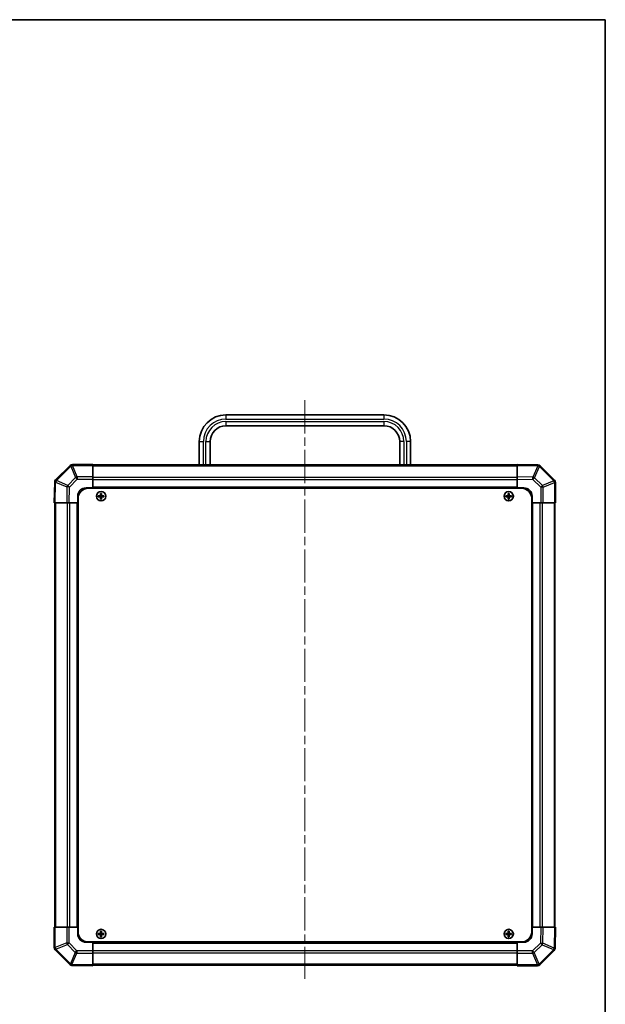
# Model space of a CAD drawing. Units: millimetres. Extents: x 0 to 5514, y -26 to 984.
# Drawn here: x 2396 to 2747, y 394 to 984 of the extents above; entities that cross this region are included whole.
import ezdxf

# ---------------------------------------------------------------- set-up
doc = ezdxf.new("R2010")
doc.units = ezdxf.units.MM
doc.header["$LTSCALE"] = 3.5
doc.linetypes.add('CHAIN', pattern=[0.3543, 0.2362, -0.0295, 0.0591, -0.0295])
for name, color, linetype, lineweight in [('Border (ISO)', 7, 'Continuous', 35), ('Centerline (ISO)', 131, 'Continuous', 18), ('Visible (ISO)', 7, 'Continuous', 35), ('Visible Narrow (ISO)', 7, 'Continuous', 25)]:
    doc.layers.add(name, color=color, linetype=linetype, lineweight=lineweight)

# ---------------------------------------------------------------- blocks, each defined once
blk = doc.blocks.new('図面枠 tk図枠')
at = {"layer": 'Border (ISO)'}
for p, q in [((14.5, 289), (405.5, 289)), ((405.5, 289), (405.5, 8))]:
    blk.add_line(p, q, dxfattribs=at)

msp = doc.modelspace()

# ---------------------------------------------------------------- linework, layer by layer
at = {"layer": 'Centerline (ISO)', "linetype": 'CHAIN', "ltscale": 23.990969}
msp.add_line((2567.1728, 755.7176), (2567.1728, 409.4034), dxfattribs=at)
at = {"layer": 'Visible (ISO)'}
for p, q in [((2519.9228, 746.9676), (2614.4228, 746.9676)), ((2519.9228, 740.4676), (2614.4228, 740.4676)), ((2503.9228, 716.9676), (2503.9228, 730.9676)), ((2510.4228, 716.9676), (2510.4228, 730.9676)), ((2623.9228, 730.9676), (2623.9228, 716.9676)), ((2630.4228, 730.9676), (2630.4228, 716.9676)), ((2426.5804, 716.6753), (2417.9751, 708.07)), ((2426.587, 716.6819), (2426.5804, 716.6753)), ((2440.1728, 717.2676), (2428.0012, 717.2676)), ((2440.1728, 717.2676), (2440.1728, 716.6941)), ((2694.1728, 716.9676), (2440.1728, 716.9676)), ((2440.1728, 709.8424), (2440.1728, 716.6941)), ((2694.1728, 716.682), (2694.1728, 717.2676)), ((2706.5723, 717.0512), (2694.1728, 717.2676)), ((2694.1728, 716.682), (2694.1728, 709.8521)), ((2706.5958, 717.0508), (2706.5723, 717.0512)), ((2716.5804, 707.86), (2707.9751, 716.4653)), ((2440.1728, 709.8424), (2440.1728, 708.4508)), ((2440.1728, 708.4508), (2440.1728, 703.2676)), ((2694.1728, 708.4381), (2694.1728, 709.8521)), ((2694.1728, 703.2676), (2694.1728, 708.4381)), ((2716.587, 707.8534), (2716.5804, 707.86)), ((2417.3892, 706.6671), (2417.1728, 694.2676)), ((2417.3896, 706.6907), (2417.3892, 706.6671)), ((2436.1728, 703.2676), (2440.1728, 703.2676)), ((2437.4228, 703.0176), (2696.9228, 703.0176)), ((2440.1728, 703.2676), (2440.1728, 703.0176)), ((2694.1728, 703.2676), (2440.1728, 703.2676)), ((2440.1728, 703.2676), (2440.1728, 703.0176)), ((2694.1728, 703.0176), (2694.1728, 703.2676)), ((2694.1728, 703.0176), (2694.1728, 703.2676)), ((2694.1728, 703.2676), (2698.1728, 703.2676)), ((2717.1728, 694.2676), (2717.1728, 706.4392)), ((2431.1728, 694.2676), (2431.1728, 698.2676)), ((2431.4228, 697.0176), (2431.4228, 437.5176)), ((2443.4409, 698.5495), (2443.5103, 698.4802)), ((2443.4409, 697.9858), (2443.5103, 698.0551)), ((2444.6728, 698.4802), (2443.5103, 698.4802)), ((2443.5103, 698.4802), (2443.5984, 698.392)), ((2443.5103, 698.4802), (2443.5103, 698.0551)), ((2443.5103, 698.0551), (2443.5984, 698.1433)), ((2443.5103, 698.0551), (2444.6728, 698.0551)), ((2444.6728, 698.392), (2443.5984, 698.392)), ((2443.5984, 698.392), (2443.5984, 698.1433)), ((2443.5984, 698.1433), (2444.6728, 698.1433)), ((2444.8909, 699.9995), (2444.9603, 699.9302)), ((2444.8909, 696.5358), (2444.9603, 696.6051)), ((2445.3853, 699.9302), (2444.9603, 699.9302)), ((2444.9603, 699.9302), (2445.0484, 699.842)), ((2444.9603, 699.9302), (2444.9603, 698.7676)), ((2444.9603, 697.7676), (2444.9603, 696.6051)), ((2444.9603, 696.6051), (2445.0484, 696.6933)), ((2444.9603, 696.6051), (2445.3853, 696.6051)), ((2445.2971, 699.842), (2445.0484, 699.842)), ((2445.0484, 699.842), (2445.0484, 698.7676)), ((2445.0484, 697.7676), (2445.0484, 696.6933)), ((2445.0484, 696.6933), (2445.2971, 696.6933)), ((2445.3853, 699.9302), (2445.2971, 699.842)), ((2445.2971, 698.7676), (2445.2971, 699.842)), ((2445.2971, 696.6933), (2445.2971, 697.7676)), ((2445.3853, 696.6051), (2445.2971, 696.6933)), ((2445.4546, 699.9995), (2445.3853, 699.9302)), ((2445.3853, 698.7676), (2445.3853, 699.9302)), ((2445.3853, 696.6051), (2445.3853, 697.7676)), ((2445.4546, 696.5358), (2445.3853, 696.6051)), ((2446.8353, 698.4802), (2445.6728, 698.4802)), ((2446.7471, 698.392), (2445.6728, 698.392)), ((2445.6728, 698.1433), (2446.7471, 698.1433)), ((2445.6728, 698.0551), (2446.8353, 698.0551)), ((2446.8353, 698.4802), (2446.7471, 698.392)), ((2446.7471, 698.1433), (2446.7471, 698.392)), ((2446.8353, 698.0551), (2446.7471, 698.1433)), ((2446.9046, 698.5495), (2446.8353, 698.4802)), ((2446.8353, 698.0551), (2446.8353, 698.4802)), ((2446.9046, 697.9858), (2446.8353, 698.0551)), ((2687.4409, 698.5495), (2687.5103, 698.4802)), ((2687.4409, 697.9858), (2687.5103, 698.0551)), ((2688.6728, 698.4802), (2687.5103, 698.4802)), ((2687.5103, 698.4802), (2687.5984, 698.392)), ((2687.5103, 698.4802), (2687.5103, 698.0551)), ((2687.5103, 698.0551), (2687.5984, 698.1433)), ((2687.5103, 698.0551), (2688.6728, 698.0551)), ((2688.6728, 698.392), (2687.5984, 698.392)), ((2687.5984, 698.392), (2687.5984, 698.1433)), ((2687.5984, 698.1433), (2688.6728, 698.1433)), ((2688.8909, 699.9995), (2688.9603, 699.9302)), ((2688.8909, 696.5358), (2688.9603, 696.6051)), ((2689.3853, 699.9302), (2688.9603, 699.9302)), ((2688.9603, 699.9302), (2689.0484, 699.842)), ((2688.9603, 699.9302), (2688.9603, 698.7676)), ((2688.9603, 697.7676), (2688.9603, 696.6051)), ((2688.9603, 696.6051), (2689.0484, 696.6933)), ((2688.9603, 696.6051), (2689.3853, 696.6051)), ((2689.2971, 699.842), (2689.0484, 699.842)), ((2689.0484, 699.842), (2689.0484, 698.7676)), ((2689.0484, 697.7676), (2689.0484, 696.6933)), ((2689.0484, 696.6933), (2689.2971, 696.6933)), ((2689.3853, 699.9302), (2689.2971, 699.842)), ((2689.2971, 698.7676), (2689.2971, 699.842)), ((2689.2971, 696.6933), (2689.2971, 697.7676)), ((2689.3853, 696.6051), (2689.2971, 696.6933)), ((2689.4546, 699.9995), (2689.3853, 699.9302)), ((2689.3853, 698.7676), (2689.3853, 699.9302)), ((2689.3853, 696.6051), (2689.3853, 697.7676)), ((2689.4546, 696.5358), (2689.3853, 696.6051)), ((2690.8353, 698.4802), (2689.6728, 698.4802)), ((2690.7471, 698.392), (2689.6728, 698.392)), ((2689.6728, 698.1433), (2690.7471, 698.1433)), ((2689.6728, 698.0551), (2690.8353, 698.0551)), ((2690.8353, 698.4802), (2690.7471, 698.392)), ((2690.7471, 698.1433), (2690.7471, 698.392)), ((2690.8353, 698.0551), (2690.7471, 698.1433)), ((2690.9046, 698.5495), (2690.8353, 698.4802)), ((2690.8353, 698.0551), (2690.8353, 698.4802)), ((2690.9046, 697.9858), (2690.8353, 698.0551)), ((2702.9228, 697.0176), (2702.9228, 437.5176)), ((2703.1728, 698.2676), (2703.1728, 694.2676)), ((2417.7584, 694.2676), (2417.1728, 694.2676)), ((2417.4728, 694.2676), (2417.4728, 440.2676)), ((2417.7584, 694.2676), (2424.5883, 694.2676)), ((2426.0024, 694.2676), (2424.5883, 694.2676)), ((2431.1728, 694.2676), (2426.0024, 694.2676)), ((2431.1728, 694.2676), (2431.1728, 440.2676)), ((2431.4228, 694.2676), (2431.1728, 694.2676)), ((2431.4228, 694.2676), (2431.1728, 694.2676)), ((2703.1728, 694.2676), (2702.9228, 694.2676)), ((2703.1728, 694.2676), (2702.9228, 694.2676)), ((2703.1728, 440.2676), (2703.1728, 694.2676)), ((2708.3559, 694.2676), (2703.1728, 694.2676)), ((2709.7475, 694.2676), (2708.3559, 694.2676)), ((2709.7475, 694.2676), (2716.5993, 694.2676)), ((2717.1728, 694.2676), (2716.5993, 694.2676)), ((2716.8728, 440.2676), (2716.8728, 694.2676)), ((2417.1728, 440.2676), (2417.7463, 440.2676)), ((2417.1728, 440.2676), (2417.1728, 428.0961)), ((2424.5981, 440.2676), (2417.7463, 440.2676)), ((2424.5981, 440.2676), (2425.9897, 440.2676)), ((2425.9897, 440.2676), (2431.1728, 440.2676)), ((2431.1728, 440.2676), (2431.4228, 440.2676)), ((2431.1728, 440.2676), (2431.4228, 440.2676)), ((2431.1728, 436.2676), (2431.1728, 440.2676)), ((2443.4409, 436.5495), (2443.5103, 436.4802)), ((2444.6728, 436.4802), (2443.5103, 436.4802)), ((2443.5103, 436.4802), (2443.5984, 436.392)), ((2443.5103, 436.4802), (2443.5103, 436.0551)), ((2443.5103, 436.0551), (2443.5984, 436.1433)), ((2444.6728, 436.392), (2443.5984, 436.392)), ((2443.5984, 436.392), (2443.5984, 436.1433)), ((2443.5984, 436.1433), (2444.6728, 436.1433)), ((2444.8909, 437.9995), (2444.9603, 437.9302)), ((2445.3853, 437.9302), (2444.9603, 437.9302)), ((2444.9603, 437.9302), (2445.0484, 437.842)), ((2444.9603, 437.9302), (2444.9603, 436.7676)), ((2445.2971, 437.842), (2445.0484, 437.842)), ((2445.0484, 437.842), (2445.0484, 436.7676)), ((2445.3853, 437.9302), (2445.2971, 437.842)), ((2445.2971, 436.7676), (2445.2971, 437.842)), ((2445.4546, 437.9995), (2445.3853, 437.9302)), ((2445.3853, 436.7676), (2445.3853, 437.9302)), ((2446.8353, 436.4802), (2445.6728, 436.4802)), ((2446.7471, 436.392), (2445.6728, 436.392)), ((2445.6728, 436.1433), (2446.7471, 436.1433)), ((2446.8353, 436.4802), (2446.7471, 436.392)), ((2446.7471, 436.1433), (2446.7471, 436.392)), ((2446.8353, 436.0551), (2446.7471, 436.1433)), ((2446.9046, 436.5495), (2446.8353, 436.4802)), ((2446.8353, 436.0551), (2446.8353, 436.4802)), ((2687.4409, 436.5495), (2687.5103, 436.4802)), ((2688.6728, 436.4802), (2687.5103, 436.4802)), ((2687.5103, 436.4802), (2687.5984, 436.392)), ((2687.5103, 436.4802), (2687.5103, 436.0551)), ((2687.5103, 436.0551), (2687.5984, 436.1433)), ((2688.6728, 436.392), (2687.5984, 436.392)), ((2687.5984, 436.392), (2687.5984, 436.1433)), ((2687.5984, 436.1433), (2688.6728, 436.1433)), ((2688.8909, 437.9995), (2688.9603, 437.9302)), ((2689.3853, 437.9302), (2688.9603, 437.9302)), ((2688.9603, 437.9302), (2689.0484, 437.842)), ((2688.9603, 437.9302), (2688.9603, 436.7676)), ((2689.2971, 437.842), (2689.0484, 437.842)), ((2689.0484, 437.842), (2689.0484, 436.7676)), ((2689.3853, 437.9302), (2689.2971, 437.842)), ((2689.2971, 436.7676), (2689.2971, 437.842)), ((2689.4546, 437.9995), (2689.3853, 437.9302)), ((2689.3853, 436.7676), (2689.3853, 437.9302)), ((2690.8353, 436.4802), (2689.6728, 436.4802)), ((2690.7471, 436.392), (2689.6728, 436.392)), ((2689.6728, 436.1433), (2690.7471, 436.1433)), ((2690.8353, 436.4802), (2690.7471, 436.392)), ((2690.7471, 436.1433), (2690.7471, 436.392)), ((2690.8353, 436.0551), (2690.7471, 436.1433)), ((2690.9046, 436.5495), (2690.8353, 436.4802)), ((2690.8353, 436.0551), (2690.8353, 436.4802)), ((2702.9228, 440.2676), (2703.1728, 440.2676)), ((2702.9228, 440.2676), (2703.1728, 440.2676)), ((2703.1728, 440.2676), (2708.3432, 440.2676)), ((2703.1728, 440.2676), (2703.1728, 436.2676)), ((2708.3432, 440.2676), (2709.7572, 440.2676)), ((2716.5871, 440.2676), (2709.7572, 440.2676)), ((2716.5871, 440.2676), (2717.1728, 440.2676)), ((2716.9563, 427.8682), (2717.1728, 440.2676)), ((2440.1728, 431.2676), (2436.1728, 431.2676)), ((2437.4228, 431.5176), (2696.9228, 431.5176)), ((2440.1728, 431.5176), (2440.1728, 431.2676)), ((2440.1728, 431.5176), (2440.1728, 431.2676)), ((2440.1728, 431.2676), (2694.1728, 431.2676)), ((2440.1728, 431.2676), (2440.1728, 426.0972)), ((2443.4409, 435.9858), (2443.5103, 436.0551)), ((2443.5103, 436.0551), (2444.6728, 436.0551)), ((2444.8909, 434.5358), (2444.9603, 434.6051)), ((2444.9603, 435.7676), (2444.9603, 434.6051)), ((2444.9603, 434.6051), (2445.0484, 434.6933)), ((2444.9603, 434.6051), (2445.3853, 434.6051)), ((2445.0484, 435.7676), (2445.0484, 434.6933)), ((2445.0484, 434.6933), (2445.2971, 434.6933)), ((2445.2971, 434.6933), (2445.2971, 435.7676)), ((2445.3853, 434.6051), (2445.2971, 434.6933)), ((2445.3853, 434.6051), (2445.3853, 435.7676)), ((2445.4546, 434.5358), (2445.3853, 434.6051)), ((2445.6728, 436.0551), (2446.8353, 436.0551)), ((2446.9046, 435.9858), (2446.8353, 436.0551)), ((2687.4409, 435.9858), (2687.5103, 436.0551)), ((2687.5103, 436.0551), (2688.6728, 436.0551)), ((2688.8909, 434.5358), (2688.9603, 434.6051)), ((2688.9603, 435.7676), (2688.9603, 434.6051)), ((2688.9603, 434.6051), (2689.0484, 434.6933)), ((2688.9603, 434.6051), (2689.3853, 434.6051)), ((2689.0484, 435.7676), (2689.0484, 434.6933)), ((2689.0484, 434.6933), (2689.2971, 434.6933)), ((2689.2971, 434.6933), (2689.2971, 435.7676)), ((2689.3853, 434.6051), (2689.2971, 434.6933)), ((2689.3853, 434.6051), (2689.3853, 435.7676)), ((2689.4546, 434.5358), (2689.3853, 434.6051)), ((2689.6728, 436.0551), (2690.8353, 436.0551)), ((2690.9046, 435.9858), (2690.8353, 436.0551)), ((2694.1728, 431.2676), (2694.1728, 431.5176)), ((2694.1728, 431.2676), (2694.1728, 431.5176)), ((2694.1728, 426.0845), (2694.1728, 431.2676)), ((2698.1728, 431.2676), (2694.1728, 431.2676)), ((2417.7586, 426.6819), (2417.7651, 426.6753)), ((2417.7651, 426.6753), (2426.3705, 418.07)), ((2440.1728, 426.0972), (2440.1728, 424.6832)), ((2440.1728, 417.8533), (2440.1728, 424.6832)), ((2694.1728, 424.6929), (2694.1728, 426.0845)), ((2694.1728, 424.6929), (2694.1728, 417.8411)), ((2707.7651, 417.86), (2716.3705, 426.4653)), ((2716.9559, 427.8446), (2716.9563, 427.8682)), ((2427.7498, 417.4845), (2427.7733, 417.4841)), ((2427.7733, 417.4841), (2440.1728, 417.2676)), ((2440.1728, 417.8533), (2440.1728, 417.2676)), ((2440.1728, 417.5676), (2694.1728, 417.5676)), ((2694.1728, 417.2676), (2694.1728, 417.8411)), ((2694.1728, 417.2676), (2706.3444, 417.2676)), ((2707.7586, 417.8534), (2707.7651, 417.86))]:
    msp.add_line(p, q, dxfattribs=at)
for centre in [(2445.1728, 698.2676), (2689.1728, 698.2676), (2445.1728, 436.2676), (2689.1728, 436.2676)]:
    msp.add_circle(centre, 2.7832, dxfattribs=at)
for centre, radius, start, end in [((2519.9228, 730.9676), 16, 90, 180), ((2614.4228, 730.9676), 16, 0, 90), ((2519.9228, 730.9676), 9.5, 90, 180), ((2614.4228, 730.9676), 9.5, 0, 90), ((2428.0012, 715.2676), 2, 90, 135), ((2706.5609, 715.0511), 2, 45, 89), ((2419.3893, 706.6558), 2, 135, 179), ((2715.1728, 706.4392), 2, 0, 45), ((2436.1728, 698.2676), 5, 90, 180), ((2437.4228, 697.0176), 6, 90, 180), ((2696.9228, 697.0176), 6, 0, 90), ((2698.1728, 698.2676), 5, 0, 90), ((2444.6728, 698.7676), 0.3757, 270, 0), ((2444.6728, 698.7676), 0.2875, 270, 0), ((2444.6728, 697.7676), 0.3757, 0, 90), ((2444.6728, 697.7676), 0.2875, 0, 90), ((2445.6728, 698.7676), 0.3757, 180, 270), ((2445.6728, 697.7676), 0.3757, 90, 180), ((2445.6728, 698.7676), 0.2875, 180, 270), ((2445.6728, 697.7676), 0.2875, 90, 180), ((2688.6728, 698.7676), 0.3757, 270, 0), ((2688.6728, 698.7676), 0.2875, 270, 0), ((2688.6728, 697.7676), 0.3757, 0, 90), ((2688.6728, 697.7676), 0.2875, 0, 90), ((2689.6728, 698.7676), 0.3757, 180, 270), ((2689.6728, 697.7676), 0.3757, 90, 180), ((2689.6728, 698.7676), 0.2875, 180, 270), ((2689.6728, 697.7676), 0.2875, 90, 180), ((2436.1728, 436.2676), 5, 180, 270), ((2437.4228, 437.5176), 6, 180, 270), ((2444.6728, 436.7676), 0.3757, 270, 0), ((2444.6728, 436.7676), 0.2875, 270, 0), ((2444.6728, 435.7676), 0.3757, 0, 90), ((2445.6728, 436.7676), 0.3757, 180, 270), ((2445.6728, 435.7676), 0.3757, 90, 180), ((2445.6728, 436.7676), 0.2875, 180, 270), ((2688.6728, 436.7676), 0.3757, 270, 0), ((2688.6728, 436.7676), 0.2875, 270, 0), ((2688.6728, 435.7676), 0.3757, 0, 90), ((2689.6728, 436.7676), 0.3757, 180, 270), ((2689.6728, 435.7676), 0.3757, 90, 180), ((2689.6728, 436.7676), 0.2875, 180, 270), ((2696.9228, 437.5176), 6, 270, 0), ((2698.1728, 436.2676), 5, 270, 0), ((2444.6728, 435.7676), 0.2875, 0, 90), ((2445.6728, 435.7676), 0.2875, 90, 180), ((2688.6728, 435.7676), 0.2875, 0, 90), ((2689.6728, 435.7676), 0.2875, 90, 180), ((2419.1728, 428.0961), 2, 180, 225), ((2714.9562, 427.8795), 2, 315, 359), ((2427.7847, 419.4842), 2, 225, 269), ((2706.3444, 419.2676), 2, 270, 315)]:
    msp.add_arc(centre, radius, start, end, dxfattribs=at)
for centre, major_axis, start_param, end_param in [((2444.0899, 698.2676), (0, 7.4512), 1.53295937, 1.60863328), ((2445.1728, 697.9116), (7.5216, 0), 1.63732037, 1.80313234), ((2445.1728, 698.6237), (-7.5216, 0), 1.33846031, 1.50427228), ((2445.5289, 698.2676), (0, 7.5216), 1.33846031, 1.50427228), ((2445.5289, 698.2676), (0, 7.5216), 1.63732037, 1.80313234), ((2445.1728, 699.3506), (7.4512, 0), 1.53295937, 1.60863328), ((2445.1728, 697.1847), (-7.4512, 0), 1.53295937, 1.60863328), ((2444.8167, 698.2676), (0, -7.5216), 1.63732037, 1.80313234), ((2444.8167, 698.2676), (0, -7.5216), 1.33846031, 1.50427228), ((2445.1728, 697.9116), (7.5216, 0), 1.33846031, 1.50427228), ((2445.1728, 698.6237), (-7.5216, 0), 1.63732037, 1.80313234), ((2446.2557, 698.2676), (0, -7.4512), 1.53295937, 1.60863328), ((2688.0899, 698.2676), (0, 7.4512), 1.53295937, 1.60863328), ((2689.1728, 697.9116), (7.5216, 0), 1.63732037, 1.80313234), ((2689.1728, 698.6237), (-7.5216, 0), 1.33846031, 1.50427228), ((2689.5289, 698.2676), (0, 7.5216), 1.33846031, 1.50427228), ((2689.5289, 698.2676), (0, 7.5216), 1.63732037, 1.80313234), ((2689.1728, 699.3506), (7.4512, 0), 1.53295937, 1.60863328), ((2689.1728, 697.1847), (-7.4512, 0), 1.53295937, 1.60863328), ((2688.8167, 698.2676), (0, -7.5216), 1.63732037, 1.80313234), ((2688.8167, 698.2676), (0, -7.5216), 1.33846031, 1.50427228), ((2689.1728, 697.9116), (7.5216, 0), 1.33846031, 1.50427228), ((2689.1728, 698.6237), (-7.5216, 0), 1.63732037, 1.80313234), ((2690.2557, 698.2676), (0, -7.4512), 1.53295937, 1.60863328), ((2444.0899, 436.2676), (0, 7.4512), 1.53295937, 1.60863328), ((2445.1728, 435.9116), (7.5216, 0), 1.63732037, 1.80313234), ((2445.5289, 436.2676), (0, 7.5216), 1.33846031, 1.50427228), ((2445.1728, 437.3506), (7.4512, 0), 1.53295937, 1.60863328), ((2444.8167, 436.2676), (0, -7.5216), 1.63732037, 1.80313234), ((2445.1728, 435.9116), (7.5216, 0), 1.33846031, 1.50427228), ((2446.2557, 436.2676), (0, -7.4512), 1.53295937, 1.60863328), ((2688.0899, 436.2676), (0, 7.4512), 1.53295937, 1.60863328), ((2689.1728, 435.9116), (7.5216, 0), 1.63732037, 1.80313234), ((2689.5289, 436.2676), (0, 7.5216), 1.33846031, 1.50427228), ((2689.1728, 437.3506), (7.4512, 0), 1.53295937, 1.60863328), ((2688.8167, 436.2676), (0, -7.5216), 1.63732037, 1.80313234), ((2689.1728, 435.9116), (7.5216, 0), 1.33846031, 1.50427228), ((2690.2557, 436.2676), (0, -7.4512), 1.53295937, 1.60863328), ((2445.1728, 436.6237), (-7.5216, 0), 1.33846031, 1.50427228), ((2445.5289, 436.2676), (0, 7.5216), 1.63732037, 1.80313234), ((2445.1728, 435.1847), (-7.4512, 0), 1.53295937, 1.60863328), ((2444.8167, 436.2676), (0, -7.5216), 1.33846031, 1.50427228), ((2445.1728, 436.6237), (-7.5216, 0), 1.63732037, 1.80313234), ((2689.1728, 436.6237), (-7.5216, 0), 1.33846031, 1.50427228), ((2689.5289, 436.2676), (0, 7.5216), 1.63732037, 1.80313234), ((2689.1728, 435.1847), (-7.4512, 0), 1.53295937, 1.60863328), ((2688.8167, 436.2676), (0, -7.5216), 1.33846031, 1.50427228), ((2689.1728, 436.6237), (-7.5216, 0), 1.63732037, 1.80313234)]:
    msp.add_ellipse(centre, major_axis=major_axis, ratio=0.08715574, start_param=start_param, end_param=end_param, dxfattribs=at)
for points in [[(2444.6728, 698.5657), (2444.6981, 698.5658), (2444.725, 698.571), (2444.7747, 698.5917), (2444.7973, 698.6073), (2444.8332, 698.6431), (2444.8487, 698.6658), (2444.8694, 698.7154), (2444.8746, 698.7424), (2444.8748, 698.7676)], [(2444.8748, 697.7676), (2444.8746, 697.7929), (2444.8694, 697.8199), (2444.8487, 697.8695), (2444.8332, 697.8922), (2444.7973, 697.928), (2444.7747, 697.9436), (2444.725, 697.9643), (2444.6981, 697.9695), (2444.6728, 697.9696)], [(2445.4708, 698.7676), (2445.471, 698.7424), (2445.4761, 698.7154), (2445.4968, 698.6658), (2445.5124, 698.6431), (2445.5482, 698.6073), (2445.5709, 698.5917), (2445.6205, 698.571), (2445.6475, 698.5658), (2445.6728, 698.5657)], [(2445.6728, 697.9696), (2445.6475, 697.9695), (2445.6205, 697.9643), (2445.5709, 697.9436), (2445.5482, 697.928), (2445.5124, 697.8922), (2445.4968, 697.8695), (2445.4761, 697.8199), (2445.471, 697.7929), (2445.4708, 697.7676)], [(2688.6728, 698.5657), (2688.6981, 698.5658), (2688.725, 698.571), (2688.7747, 698.5917), (2688.7973, 698.6073), (2688.8332, 698.6431), (2688.8487, 698.6658), (2688.8694, 698.7154), (2688.8746, 698.7424), (2688.8748, 698.7676)], [(2688.8748, 697.7676), (2688.8746, 697.7929), (2688.8694, 697.8199), (2688.8487, 697.8695), (2688.8332, 697.8922), (2688.7973, 697.928), (2688.7747, 697.9436), (2688.725, 697.9643), (2688.6981, 697.9695), (2688.6728, 697.9696)], [(2689.4708, 698.7676), (2689.471, 698.7424), (2689.4761, 698.7154), (2689.4968, 698.6658), (2689.5124, 698.6431), (2689.5482, 698.6073), (2689.5709, 698.5917), (2689.6205, 698.571), (2689.6475, 698.5658), (2689.6728, 698.5657)], [(2689.6728, 697.9696), (2689.6475, 697.9695), (2689.6205, 697.9643), (2689.5709, 697.9436), (2689.5482, 697.928), (2689.5124, 697.8922), (2689.4968, 697.8695), (2689.4761, 697.8199), (2689.471, 697.7929), (2689.4708, 697.7676)], [(2444.6728, 436.5657), (2444.6981, 436.5658), (2444.725, 436.571), (2444.7747, 436.5917), (2444.7973, 436.6073), (2444.8332, 436.6431), (2444.8487, 436.6658), (2444.8694, 436.7154), (2444.8746, 436.7424), (2444.8748, 436.7676)], [(2445.4708, 436.7676), (2445.471, 436.7424), (2445.4761, 436.7154), (2445.4968, 436.6658), (2445.5124, 436.6431), (2445.5482, 436.6073), (2445.5709, 436.5917), (2445.6205, 436.571), (2445.6475, 436.5658), (2445.6728, 436.5657)], [(2688.6728, 436.5657), (2688.6981, 436.5658), (2688.725, 436.571), (2688.7747, 436.5917), (2688.7973, 436.6073), (2688.8332, 436.6431), (2688.8487, 436.6658), (2688.8694, 436.7154), (2688.8746, 436.7424), (2688.8748, 436.7676)], [(2689.4708, 436.7676), (2689.471, 436.7424), (2689.4761, 436.7154), (2689.4968, 436.6658), (2689.5124, 436.6431), (2689.5482, 436.6073), (2689.5709, 436.5917), (2689.6205, 436.571), (2689.6475, 436.5658), (2689.6728, 436.5657)], [(2444.8748, 435.7676), (2444.8746, 435.7929), (2444.8694, 435.8199), (2444.8487, 435.8695), (2444.8332, 435.8922), (2444.7973, 435.928), (2444.7747, 435.9436), (2444.725, 435.9643), (2444.6981, 435.9695), (2444.6728, 435.9696)], [(2445.6728, 435.9696), (2445.6475, 435.9695), (2445.6205, 435.9643), (2445.5709, 435.9436), (2445.5482, 435.928), (2445.5124, 435.8922), (2445.4968, 435.8695), (2445.4761, 435.8199), (2445.471, 435.7929), (2445.4708, 435.7676)], [(2688.8748, 435.7676), (2688.8746, 435.7929), (2688.8694, 435.8199), (2688.8487, 435.8695), (2688.8332, 435.8922), (2688.7973, 435.928), (2688.7747, 435.9436), (2688.725, 435.9643), (2688.6981, 435.9695), (2688.6728, 435.9696)], [(2689.6728, 435.9696), (2689.6475, 435.9695), (2689.6205, 435.9643), (2689.5709, 435.9436), (2689.5482, 435.928), (2689.5124, 435.8922), (2689.4968, 435.8695), (2689.4761, 435.8199), (2689.471, 435.7929), (2689.4708, 435.7676)]]:
    msp.add_open_spline(points, degree=3, knots=[0.0307191633, 0.0307191633, 0.0307191633, 0.0307191633, 0.0383195288, 0.0383195288, 0.0459198942, 0.0459198942, 0.0535202597, 0.0535202597, 0.0611206252, 0.0611206252, 0.0611206252, 0.0611206252], dxfattribs=at)
at = {"layer": 'Visible Narrow (ISO)'}
for p, q in [((2519.9228, 746.9676), (2519.9228, 744.4676)), ((2519.9228, 744.4676), (2614.4228, 744.4676)), ((2519.9228, 742.9676), (2614.4228, 742.9676)), ((2519.9228, 742.9676), (2519.9228, 740.4676)), ((2614.4228, 746.9676), (2614.4228, 744.4676)), ((2614.4228, 742.9676), (2614.4228, 740.4676)), ((2503.9228, 730.9676), (2506.4228, 730.9676)), ((2506.4228, 716.9676), (2506.4228, 730.9676)), ((2507.9228, 730.9676), (2510.4228, 730.9676)), ((2507.9228, 716.9676), (2507.9228, 730.9676)), ((2626.4228, 730.9676), (2623.9228, 730.9676)), ((2626.4228, 730.9676), (2626.4228, 716.9676)), ((2630.4228, 730.9676), (2627.9228, 730.9676)), ((2627.9228, 730.9676), (2627.9228, 716.9676)), ((2418.3954, 707.6742), (2427.0008, 716.2795)), ((2427.0008, 716.2795), (2429.8361, 709.4343)), ((2427.9946, 716.6876), (2428.0012, 716.6941)), ((2430.83, 709.8424), (2427.9946, 716.6876)), ((2428.0012, 717.2676), (2428.0012, 716.6941)), ((2428.0012, 716.6941), (2440.1728, 716.6941)), ((2440.1728, 716.3819), (2694.1728, 716.3819)), ((2694.1728, 716.682), (2706.5867, 716.4653)), ((2706.5867, 716.4653), (2703.7089, 709.6856)), ((2704.678, 709.2657), (2707.5558, 716.0454)), ((2707.5558, 716.0454), (2707.5793, 716.045)), ((2707.5793, 716.045), (2716.1846, 707.4397)), ((2418.395, 707.6506), (2418.3954, 707.6742)), ((2425.1747, 704.7728), (2418.395, 707.6506)), ((2429.8361, 709.4343), (2425.1747, 704.7728)), ((2426.1686, 703.7893), (2430.83, 708.4508)), ((2430.83, 709.8424), (2430.83, 708.4508)), ((2440.1728, 709.8424), (2430.83, 709.8424)), ((2430.83, 708.4508), (2440.1728, 708.4508)), ((2694.1728, 709.5534), (2440.1728, 709.5534)), ((2694.1728, 708.1392), (2440.1728, 708.1392)), ((2703.7089, 709.6856), (2694.1728, 709.8521)), ((2694.1728, 708.4381), (2703.6945, 708.2719)), ((2703.6945, 708.2719), (2708.3559, 703.6104)), ((2709.3394, 704.6043), (2704.678, 709.2657)), ((2716.1846, 707.4397), (2709.3394, 704.6043)), ((2417.7584, 694.2676), (2417.9751, 706.6816)), ((2417.9751, 706.6816), (2424.7548, 703.8038)), ((2424.7548, 703.8038), (2424.5883, 694.2676)), ((2426.0024, 694.2676), (2426.1686, 703.7893)), ((2694.1728, 703.7676), (2440.1728, 703.7676)), ((2708.3559, 703.6104), (2708.3559, 694.2676)), ((2709.7475, 703.6104), (2708.3559, 703.6104)), ((2709.7475, 703.6104), (2716.5927, 706.4458)), ((2709.7475, 694.2676), (2709.7475, 703.6104)), ((2716.5927, 706.4458), (2716.5993, 706.4392)), ((2717.1728, 706.4392), (2716.5993, 706.4392)), ((2716.5993, 706.4392), (2716.5993, 694.2676)), ((2444.6728, 698.5657), (2444.6728, 698.4802)), ((2444.6728, 698.4802), (2444.6728, 698.392)), ((2444.6728, 698.0551), (2444.6728, 698.1433)), ((2444.6728, 697.9696), (2444.6728, 698.0551)), ((2444.8748, 698.7676), (2444.9603, 698.7676)), ((2444.8748, 697.7676), (2444.9603, 697.7676)), ((2444.9603, 698.7676), (2445.0484, 698.7676)), ((2444.9603, 697.7676), (2445.0484, 697.7676)), ((2445.3853, 698.7676), (2445.2971, 698.7676)), ((2445.3853, 697.7676), (2445.2971, 697.7676)), ((2445.4708, 698.7676), (2445.3853, 698.7676)), ((2445.4708, 697.7676), (2445.3853, 697.7676)), ((2445.6728, 698.5657), (2445.6728, 698.4802)), ((2445.6728, 698.4802), (2445.6728, 698.392)), ((2445.6728, 698.0551), (2445.6728, 698.1433)), ((2445.6728, 697.9696), (2445.6728, 698.0551)), ((2688.6728, 698.5657), (2688.6728, 698.4802)), ((2688.6728, 698.4802), (2688.6728, 698.392)), ((2688.6728, 698.0551), (2688.6728, 698.1433)), ((2688.6728, 697.9696), (2688.6728, 698.0551)), ((2688.8748, 698.7676), (2688.9603, 698.7676)), ((2688.8748, 697.7676), (2688.9603, 697.7676)), ((2688.9603, 698.7676), (2689.0484, 698.7676)), ((2688.9603, 697.7676), (2689.0484, 697.7676)), ((2689.3853, 698.7676), (2689.2971, 698.7676)), ((2689.3853, 697.7676), (2689.2971, 697.7676)), ((2689.4708, 698.7676), (2689.3853, 698.7676)), ((2689.4708, 697.7676), (2689.3853, 697.7676)), ((2689.6728, 698.5657), (2689.6728, 698.4802)), ((2689.6728, 698.4802), (2689.6728, 698.392)), ((2689.6728, 698.0551), (2689.6728, 698.1433)), ((2689.6728, 697.9696), (2689.6728, 698.0551)), ((2418.0586, 440.2676), (2418.0586, 694.2676)), ((2424.887, 694.2676), (2424.887, 440.2676)), ((2426.3012, 694.2676), (2426.3012, 440.2676)), ((2430.6728, 694.2676), (2430.6728, 440.2676)), ((2703.6728, 440.2676), (2703.6728, 694.2676)), ((2708.0444, 440.2676), (2708.0444, 694.2676)), ((2709.4586, 440.2676), (2709.4586, 694.2676)), ((2716.287, 694.2676), (2716.287, 440.2676)), ((2417.7463, 428.0961), (2417.7463, 440.2676)), ((2424.5981, 440.2676), (2424.5981, 430.9249)), ((2425.9897, 430.9249), (2425.9897, 440.2676)), ((2444.6728, 436.5657), (2444.6728, 436.4802)), ((2444.6728, 436.4802), (2444.6728, 436.392)), ((2444.6728, 436.0551), (2444.6728, 436.1433)), ((2444.8748, 436.7676), (2444.9603, 436.7676)), ((2444.9603, 436.7676), (2445.0484, 436.7676)), ((2445.3853, 436.7676), (2445.2971, 436.7676)), ((2445.4708, 436.7676), (2445.3853, 436.7676)), ((2445.6728, 436.5657), (2445.6728, 436.4802)), ((2445.6728, 436.4802), (2445.6728, 436.392)), ((2445.6728, 436.0551), (2445.6728, 436.1433)), ((2688.6728, 436.5657), (2688.6728, 436.4802)), ((2688.6728, 436.4802), (2688.6728, 436.392)), ((2688.6728, 436.0551), (2688.6728, 436.1433)), ((2688.8748, 436.7676), (2688.9603, 436.7676)), ((2688.9603, 436.7676), (2689.0484, 436.7676)), ((2689.3853, 436.7676), (2689.2971, 436.7676)), ((2689.4708, 436.7676), (2689.3853, 436.7676)), ((2689.6728, 436.5657), (2689.6728, 436.4802)), ((2689.6728, 436.4802), (2689.6728, 436.392)), ((2689.6728, 436.0551), (2689.6728, 436.1433)), ((2708.3432, 440.2676), (2708.177, 430.746)), ((2709.5908, 430.7315), (2709.7572, 440.2676)), ((2716.5871, 440.2676), (2716.3704, 427.8537)), ((2424.5981, 430.9249), (2417.7528, 428.0895)), ((2424.5981, 430.9249), (2425.9897, 430.9249)), ((2430.6511, 426.2634), (2425.9897, 430.9249)), ((2440.1728, 430.7676), (2694.1728, 430.7676)), ((2444.6728, 435.9696), (2444.6728, 436.0551)), ((2444.8748, 435.7676), (2444.9603, 435.7676)), ((2444.9603, 435.7676), (2445.0484, 435.7676)), ((2445.3853, 435.7676), (2445.2971, 435.7676)), ((2445.4708, 435.7676), (2445.3853, 435.7676)), ((2445.6728, 435.9696), (2445.6728, 436.0551)), ((2688.6728, 435.9696), (2688.6728, 436.0551)), ((2688.8748, 435.7676), (2688.9603, 435.7676)), ((2688.9603, 435.7676), (2689.0484, 435.7676)), ((2689.3853, 435.7676), (2689.2971, 435.7676)), ((2689.4708, 435.7676), (2689.3853, 435.7676)), ((2689.6728, 435.9696), (2689.6728, 436.0551)), ((2708.177, 430.746), (2703.5155, 426.0845)), ((2716.3704, 427.8537), (2709.5908, 430.7315)), ((2417.1728, 428.0961), (2417.7463, 428.0961)), ((2417.7528, 428.0895), (2417.7463, 428.0961)), ((2418.1609, 427.0956), (2425.0061, 429.931)), ((2426.7663, 418.4903), (2418.1609, 427.0956)), ((2425.0061, 429.931), (2429.6676, 425.2696)), ((2429.6676, 425.2696), (2426.7898, 418.4899)), ((2427.7589, 418.07), (2430.6367, 424.8497)), ((2430.6367, 424.8497), (2440.1728, 424.6832)), ((2440.1728, 426.0972), (2430.6511, 426.2634)), ((2440.1728, 426.3961), (2694.1728, 426.3961)), ((2440.1728, 424.9819), (2694.1728, 424.9819)), ((2703.5155, 426.0845), (2694.1728, 426.0845)), ((2694.1728, 424.6929), (2703.5155, 424.6929)), ((2703.5155, 424.6929), (2703.5155, 426.0845)), ((2703.5155, 424.6929), (2706.3509, 417.8477)), ((2704.5094, 425.101), (2709.1709, 429.7625)), ((2707.3448, 418.2558), (2704.5094, 425.101)), ((2715.9501, 426.8611), (2707.3448, 418.2558)), ((2709.1709, 429.7625), (2715.9505, 426.8847)), ((2715.9505, 426.8847), (2715.9501, 426.8611)), ((2426.7898, 418.4899), (2426.7663, 418.4903)), ((2440.1728, 417.8533), (2427.7589, 418.07)), ((2694.1728, 418.1534), (2440.1728, 418.1534)), ((2706.3444, 417.8411), (2694.1728, 417.8411)), ((2706.3509, 417.8477), (2706.3444, 417.8411)), ((2706.3444, 417.2676), (2706.3444, 417.8411))]:
    msp.add_line(p, q, dxfattribs=at)
for centre in [(2445.1728, 698.2676), (2689.1728, 698.2676), (2445.1728, 436.2676), (2689.1728, 436.2676)]:
    msp.add_circle(centre, 2.7768, dxfattribs=at)
for centre, radius, start, end in [((2519.9228, 730.9676), 13.5, 90, 180), ((2519.9228, 730.9676), 12, 90, 180), ((2614.4228, 730.9676), 13.5, 0, 90), ((2614.4228, 730.9676), 12, 0, 90)]:
    msp.add_arc(centre, radius, start, end, dxfattribs=at)
for centre, major_axis, ratio, start_param, end_param in [((2427.9946, 715.2611), (-1.4142, 1.4142), 0.58406793, 5.24101135, 6.28318531), ((2427.9946, 715.2611), (-1.4142, 1.4142), 0.01234165, 5.50395766, 6.28318531), ((2428.0012, 715.2676), (-1.4142, 1.4142), 0.58406793, 5.24101135, 6.28318531), ((2427.9946, 715.2611), (-1.8478, -0.7654), 0.68496673, 4.43593174, 4.97981512), ((2706.5373, 715.0515), (0.0349, 1.9997), 0.58012166, 5.2426451, 6.28318531), ((2706.5373, 715.0515), (0.0349, 1.9997), 0.01744975, 5.49793944, 6.28318531), ((2706.5373, 715.0515), (-1.841, 0.7815), 0.68263531, 4.43425936, 4.9686739), ((2706.5609, 715.0511), (0.0349, 1.9997), 0.58012166, 5.2426451, 6.28318531), ((2706.5609, 715.0511), (1.4142, 1.4142), 0.01234165, 5.50395766, 6.28318531), ((2419.3889, 706.6322), (-1.9997, 0.0349), 0.58012166, 5.2426451, 6.28318531), ((2419.3893, 706.6558), (-1.9997, 0.0349), 0.58012166, 5.2426451, 6.28318531), ((2419.3893, 706.6558), (-1.4142, 1.4142), 0.01234165, 5.50395766, 6.28318531), ((2419.3889, 706.6322), (-0.7815, -1.841), 0.68263531, 4.43425936, 4.9686739), ((2430.83, 708.4159), (1.8478, 0.7654), 0.68496673, 1.29433909, 1.83822247), ((2430.83, 708.4159), (1.4142, -1.4142), 0.01234165, 1.58313736, 2.362365), ((2703.6596, 708.2719), (-0.0349, -1.9997), 0.01744975, 1.57110091, 2.35634678), ((2703.6596, 708.2719), (1.4142, 1.4142), 0.01234165, 4.72473001, 5.50395766), ((2703.6596, 708.2719), (1.841, -0.7815), 0.68263531, 1.29266671, 1.82708125), ((2715.1662, 706.4458), (1.4142, 1.4142), 0.01234165, 5.50395765, 6.2831853), ((2715.1662, 706.4458), (-0.7654, 1.8478), 0.68496673, 4.43593174, 4.97981512), ((2715.1662, 706.4458), (1.4142, 1.4142), 0.58406793, 5.24101135, 6.28318531), ((2715.1728, 706.4392), (1.4142, 1.4142), 0.58406793, 5.24101135, 6.28318531), ((2419.3889, 706.6322), (-1.9997, 0.0349), 0.01744975, 5.49793944, 6.28318531), ((2426.1686, 703.7544), (0.7815, 1.841), 0.68263531, 1.29266671, 1.82708125), ((2426.1686, 703.7544), (1.9997, -0.0349), 0.01744975, 1.57110091, 2.35634678), ((2426.1686, 703.7544), (-1.4142, 1.4142), 0.01234165, 4.72473001, 5.50395766), ((2708.321, 703.6104), (-1.4142, -1.4142), 0.01234165, 1.58313736, 2.362365), ((2708.321, 703.6104), (0.7654, -1.8478), 0.68496673, 1.29433909, 1.83822247), ((2426.0246, 430.9249), (-0.7654, 1.8478), 0.68496673, 1.29433909, 1.83822247), ((2426.0246, 430.9249), (1.4142, 1.4142), 0.01234165, 1.58313736, 2.362365), ((2708.177, 430.7809), (-1.9997, 0.0349), 0.01744975, 1.57110091, 2.35634678), ((2708.177, 430.7809), (1.4142, -1.4142), 0.01234165, 4.72473001, 5.50395766), ((2708.177, 430.7809), (-0.7815, -1.841), 0.68263531, 1.29266671, 1.82708125), ((2419.1728, 428.0961), (-1.4142, -1.4142), 0.58406793, 5.24101135, 6.28318531), ((2419.1793, 428.0895), (-1.4142, -1.4142), 0.58406793, 5.24101135, 6.28318531), ((2419.1793, 428.0895), (0.7654, -1.8478), 0.68496673, 4.43593174, 4.97981512), ((2419.1793, 428.0895), (-1.4142, -1.4142), 0.01234165, 5.50395766, 6.28318531), ((2430.686, 426.2634), (-1.4142, -1.4142), 0.01234165, 4.72473001, 5.50395766), ((2430.686, 426.2634), (-1.841, 0.7815), 0.68263531, 1.29266671, 1.82708125), ((2430.686, 426.2634), (0.0349, 1.9997), 0.01744975, 1.57110091, 2.35634678), ((2703.5155, 426.1194), (-1.4142, 1.4142), 0.01234165, 1.58313736, 2.362365), ((2703.5155, 426.1194), (-1.8478, -0.7654), 0.68496673, 1.29433909, 1.83822247), ((2714.9562, 427.8795), (1.9997, -0.0349), 0.58012166, 5.2426451, 6.28318531), ((2714.9562, 427.8795), (1.4142, -1.4142), 0.01234165, 5.50395766, 6.28318531), ((2714.9567, 427.9031), (1.9997, -0.0349), 0.58012166, 5.2426451, 6.28318531), ((2714.9567, 427.9031), (0.7815, 1.841), 0.68263531, 4.43425936, 4.9686739), ((2714.9567, 427.9031), (1.9997, -0.0349), 0.01744975, 5.49793943, 6.2831853), ((2427.7847, 419.4842), (-1.4142, -1.4142), 0.01234165, 5.50395766, 6.28318531), ((2427.7847, 419.4842), (-0.0349, -1.9997), 0.58012166, 5.2426451, 6.28318531), ((2427.8082, 419.4838), (1.841, -0.7815), 0.68263531, 4.43425936, 4.9686739), ((2427.8082, 419.4838), (-0.0349, -1.9997), 0.58012166, 5.2426451, 6.28318531), ((2427.8082, 419.4838), (-0.0349, -1.9997), 0.01744975, 5.49793944, 6.28318531), ((2706.3444, 419.2676), (1.4142, -1.4142), 0.58406793, 5.24101135, 6.28318531), ((2706.3509, 419.2742), (1.8478, 0.7654), 0.68496673, 4.43593174, 4.97981512), ((2706.3509, 419.2742), (1.4142, -1.4142), 0.58406793, 5.24101135, 6.28318531), ((2706.3509, 419.2742), (1.4142, -1.4142), 0.01234165, 5.50395765, 6.2831853)]:
    msp.add_ellipse(centre, major_axis=major_axis, ratio=ratio, start_param=start_param, end_param=end_param, dxfattribs=at)

# ---------------------------------------------------------------- block references
at = {"xscale": 3.5, "yscale": 3.5, "zscale": 3.5}
msp.add_blockref('図面枠 tk図枠', (1327.75, -28), dxfattribs=at)

doc.saveas('drawing.dxf')
